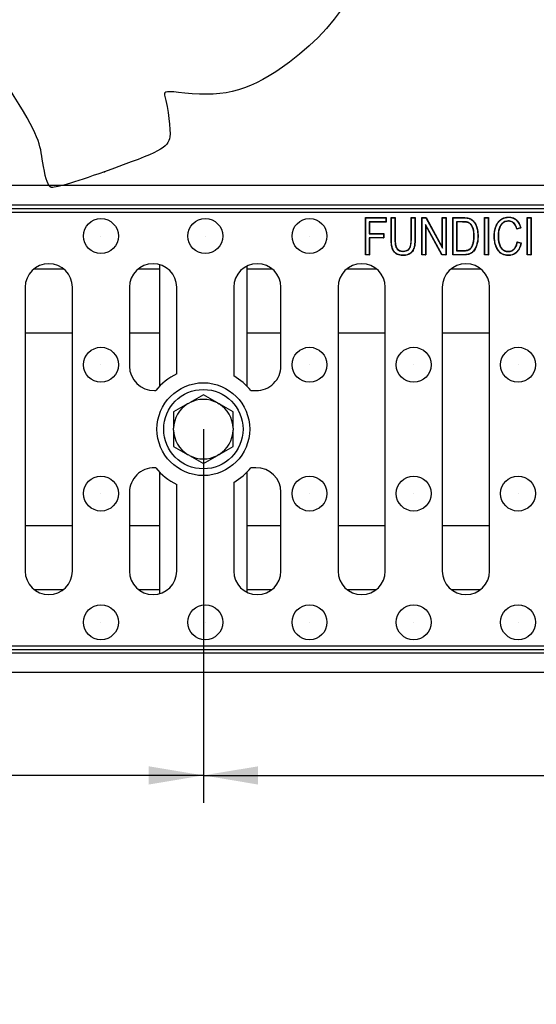
# Model space of a CAD drawing. Units: millimetres. Extents: x 0 to 291, y -55 to 204.
# Drawn here: x 122 to 151, y 13 to 69 of the extents above; entities that cross this region are included whole.
import ezdxf
from ezdxf import colors
from ezdxf.entities.mleader import LeaderData, LeaderLine
from ezdxf.enums import TextEntityAlignment as Align
from ezdxf.math import Vec2, Vec3

# ---------------------------------------------------------------- set-up
doc = ezdxf.new("R2010")
doc.units = ezdxf.units.MM
for name, color, linetype in [('Default', 7, 'Continuous'), ('DIN_933_M10X40', 7, 'Continuous'), ('Predeterminado', 7, 'Continuous'), ('U-150-F-75C', 7, 'Continuous'), ('U-150-F-75CL', 7, 'Continuous'), ('U-150-F-75R', 7, 'Continuous')]:
    doc.layers.add(name, color=color, linetype=linetype)
doc.styles.add('SEACAD_Arial', font='arial.ttf')
doc.dimstyles.new('ISO', dxfattribs={"dimtxt": 3.125, "dimasz": 3.125, "dimexe": 1.5625, "dimexo": 0, "dimgap": 0.78125, "dimtad": 0, "dimdec": 0, "dimlfac": 5, "dimtxsty": 'SEACAD_Arial', "dimblk1": '_SE_FILLED', "dimblk2": '_SE_FILLED', "dimsah": 1, "dimcen": 1.5625, "dimadec": 1, "dimazin": 0, "dimtfac": 0.5, "dimtmove": 0, "dimatfit": 3, "dimfxl": 1, "dimarcsym": 0})

# ---------------------------------------------------------------- blocks, each defined once
blk = doc.blocks.new('_SE_FILLED')
at = {"color": 0}
blk.add_line((0, 0), (-1, 0), dxfattribs=at)
blk.add_solid([(0, 0), (-1, -0.1665), (-1, 0.1665), (0, 0)], dxfattribs=at)
blk = doc.blocks.new('SE')
at = {"layer": 'DIN_933_M10X40', "color": 7, "linetype": 'Continuous'}
for p, q in [((132.422, 47.34), (131.622, 46.878)), ((133.222, 46.878), (132.422, 47.34)), ((131.522, 46.82), (130.722, 46.359)), ((131.522, 46.82), (131.622, 46.878)), ((133.222, 46.878), (133.322, 46.82)), ((134.122, 46.359), (133.322, 46.82)), ((130.722, 46.359), (130.722, 45.435)), ((134.122, 45.435), (134.122, 46.359)), ((130.722, 45.319), (130.722, 45.435)), ((130.722, 45.319), (130.722, 44.396)), ((134.122, 45.435), (134.122, 45.319)), ((134.122, 44.396), (134.122, 45.319)), ((130.722, 44.396), (131.522, 43.934)), ((131.622, 43.876), (131.522, 43.934)), ((131.622, 43.876), (132.422, 43.414)), ((132.422, 43.414), (133.222, 43.876)), ((133.322, 43.934), (133.222, 43.876)), ((133.322, 43.934), (134.122, 44.396))]:
    blk.add_line(p, q, dxfattribs=at)
for start, end in [(121.9558, 178.0442), (61.9558, 118.0442), (1.9558, 58.0442), (181.9558, 238.0442), (301.9558, 358.0442), (241.9558, 298.0442)]:
    blk.add_arc((132.422, 45.377), 1.701, start, end, dxfattribs=at)
at = {"layer": 'U-150-F-75C', "color": 7, "linetype": 'Continuous'}
for p, q in [((242.789, 59.282), (93.789, 59.282)), ((242.789, 58.177), (93.789, 58.177)), ((122.749, 54.534), (124.43, 54.534)), ((128.709, 54.534), (129.922, 54.534)), ((134.922, 54.534), (136.35, 54.534)), ((140.629, 54.534), (142.31, 54.534)), ((146.589, 54.534), (148.27, 54.534)), ((122.239, 50.877), (124.939, 50.877)), ((128.199, 50.877), (129.922, 50.877)), ((134.922, 50.877), (136.859, 50.877)), ((140.119, 50.877), (142.819, 50.877)), ((146.079, 50.877), (148.779, 50.877)), ((122.239, 39.877), (124.939, 39.877)), ((128.199, 39.877), (129.922, 39.877)), ((134.922, 39.877), (136.859, 39.877)), ((140.119, 39.877), (142.819, 39.877)), ((146.079, 39.877), (148.779, 39.877)), ((122.749, 36.221), (124.43, 36.221)), ((128.709, 36.221), (129.922, 36.221)), ((134.922, 36.221), (136.35, 36.221)), ((140.629, 36.221), (142.31, 36.221)), ((146.589, 36.221), (148.27, 36.221)), ((242.789, 32.577), (93.789, 32.577)), ((242.789, 31.473), (93.789, 31.473))]:
    blk.add_line(p, q, dxfattribs=at)
at = {"layer": 'U-150-F-75CL', "color": 7, "linetype": 'Continuous'}
for p, q in [((129.922, 54.775), (129.922, 47.827)), ((134.922, 47.827), (134.922, 54.693)), ((129.922, 42.928), (129.922, 35.98)), ((134.922, 36.062), (134.922, 42.928))]:
    blk.add_line(p, q, dxfattribs=at)
at = {"layer": 'U-150-F-75R', "color": 7, "linetype": 'Continuous'}
for p, q in [((242.567, 57.955), (94.011, 57.955)), ((242.567, 57.755), (94.011, 57.755)), ((141.701, 57.442), (141.687, 57.456)), ((141.687, 55.325), (141.687, 57.456)), ((141.687, 57.456), (142.866, 57.456)), ((141.701, 55.339), (141.701, 57.442)), ((141.701, 57.442), (142.853, 57.442)), ((142.853, 57.442), (142.866, 57.456)), ((142.853, 57.442), (142.853, 57.22)), ((142.866, 57.456), (142.866, 57.206)), ((143.171, 57.442), (143.157, 57.456)), ((143.157, 57.456), (143.387, 57.456)), ((143.171, 57.442), (143.373, 57.442)), ((143.373, 57.442), (143.387, 57.456)), ((144.311, 57.442), (144.297, 57.456)), ((144.297, 57.456), (144.526, 57.456)), ((144.311, 57.442), (144.512, 57.442)), ((144.512, 57.442), (144.526, 57.456)), ((144.93, 57.442), (144.916, 57.456)), ((144.916, 55.325), (144.916, 57.456)), ((144.916, 57.456), (145.152, 57.456)), ((144.93, 55.339), (144.93, 57.442)), ((144.93, 57.442), (145.143, 57.442)), ((145.143, 57.442), (145.152, 57.456)), ((145.143, 57.442), (146.085, 55.718)), ((145.152, 57.456), (146.071, 55.773)), ((146.085, 57.442), (146.071, 57.456)), ((146.071, 55.773), (146.071, 57.456)), ((146.071, 57.456), (146.293, 57.456)), ((146.085, 55.718), (146.085, 57.442)), ((146.085, 57.442), (146.279, 57.442)), ((146.279, 57.442), (146.293, 57.456)), ((146.279, 57.442), (146.279, 55.339)), ((146.293, 57.456), (146.293, 55.325)), ((146.691, 57.442), (146.677, 57.456)), ((146.677, 55.325), (146.677, 57.456)), ((146.691, 55.339), (146.691, 57.442)), ((148.501, 57.442), (148.487, 57.456)), ((148.487, 55.325), (148.487, 57.456)), ((148.487, 57.456), (148.717, 57.456)), ((148.501, 55.339), (148.501, 57.442)), ((148.501, 57.442), (148.703, 57.442)), ((148.703, 57.442), (148.717, 57.456)), ((148.703, 57.442), (148.703, 55.339)), ((148.717, 57.456), (148.717, 55.325)), ((150.942, 57.442), (150.928, 57.456)), ((150.928, 55.325), (150.928, 57.456)), ((150.928, 57.456), (151.158, 57.456)), ((150.942, 55.339), (150.942, 57.442)), ((150.942, 57.442), (151.144, 57.442)), ((151.144, 57.442), (151.158, 57.456)), ((151.144, 57.442), (151.144, 55.339)), ((151.158, 57.456), (151.158, 55.325)), ((142.853, 57.22), (141.903, 57.22)), ((141.903, 57.22), (141.917, 57.206)), ((141.903, 57.22), (141.903, 56.532)), ((142.866, 57.206), (141.917, 57.206)), ((141.917, 57.206), (141.917, 56.546)), ((142.853, 57.22), (142.866, 57.206)), ((146.064, 55.339), (145.123, 57.06)), ((145.123, 57.06), (145.137, 57.005)), ((145.123, 57.06), (145.123, 55.339)), ((146.056, 55.325), (145.137, 57.005)), ((145.137, 57.005), (145.137, 55.325)), ((146.892, 57.22), (146.906, 57.206)), ((146.892, 57.22), (146.892, 55.562)), ((146.906, 57.206), (146.906, 55.576)), ((150.562, 56.87), (150.337, 56.805)), ((150.347, 56.822), (150.337, 56.805)), ((150.545, 56.88), (150.347, 56.822)), ((150.545, 56.88), (150.562, 56.87)), ((141.903, 56.532), (141.917, 56.546)), ((141.903, 56.532), (142.722, 56.532)), ((142.722, 56.31), (141.903, 56.31)), ((141.903, 56.31), (141.917, 56.296)), ((141.903, 56.31), (141.903, 55.339)), ((141.917, 56.546), (142.736, 56.546)), ((142.736, 56.296), (141.917, 56.296)), ((141.917, 56.296), (141.917, 55.325)), ((142.722, 56.532), (142.736, 56.546)), ((142.722, 56.532), (142.722, 56.31)), ((142.722, 56.31), (142.736, 56.296)), ((142.736, 56.546), (142.736, 56.296)), ((146.085, 55.718), (146.071, 55.773)), ((150.373, 56.057), (150.362, 56.075)), ((150.362, 56.075), (150.592, 56.011)), ((150.373, 56.057), (150.576, 56.001)), ((150.576, 56.001), (150.592, 56.011)), ((141.701, 55.339), (141.687, 55.325)), ((141.917, 55.325), (141.687, 55.325)), ((141.903, 55.339), (141.701, 55.339)), ((141.903, 55.339), (141.917, 55.325)), ((144.93, 55.339), (144.916, 55.325)), ((145.137, 55.325), (144.916, 55.325)), ((145.123, 55.339), (144.93, 55.339)), ((145.123, 55.339), (145.137, 55.325)), ((146.064, 55.339), (146.056, 55.325)), ((146.293, 55.325), (146.056, 55.325)), ((146.279, 55.339), (146.064, 55.339)), ((146.279, 55.339), (146.293, 55.325)), ((146.691, 55.339), (146.677, 55.325)), ((146.892, 55.562), (146.906, 55.576)), ((148.501, 55.339), (148.487, 55.325)), ((148.717, 55.325), (148.487, 55.325)), ((148.703, 55.339), (148.501, 55.339)), ((148.703, 55.339), (148.717, 55.325)), ((150.942, 55.339), (150.928, 55.325)), ((151.158, 55.325), (150.928, 55.325)), ((151.144, 55.339), (150.942, 55.339)), ((151.144, 55.339), (151.158, 55.325)), ((122.239, 53.477), (122.239, 37.277)), ((124.939, 37.277), (124.939, 53.477)), ((128.199, 53.477), (128.199, 48.977)), ((130.899, 48.529), (130.899, 53.477)), ((134.159, 53.477), (134.159, 48.416)), ((136.859, 48.977), (136.859, 53.477)), ((140.119, 53.477), (140.119, 37.277)), ((142.819, 37.277), (142.819, 53.477)), ((146.079, 53.477), (146.079, 37.277)), ((148.779, 37.277), (148.779, 53.477)), ((129.63, 47.577), (129.7, 47.577)), ((135.144, 47.577), (135.428, 47.577)), ((129.7, 43.177), (129.63, 43.177)), ((135.428, 43.177), (135.144, 43.177)), ((130.899, 37.277), (130.899, 42.226)), ((134.159, 42.339), (134.159, 37.277)), ((128.199, 41.777), (128.199, 37.277)), ((136.859, 37.277), (136.859, 41.777)), ((94.011, 32.999), (242.567, 32.999)), ((94.011, 32.799), (242.567, 32.799))]:
    blk.add_line(p, q, dxfattribs=at)
for centre, radius in [((126.569, 56.402), 1), ((132.529, 56.402), 1), ((138.489, 56.402), 1), ((126.569, 56.402), 0.002), ((132.529, 56.402), 0.002), ((138.489, 56.402), 0.002), ((126.569, 49.052), 1), ((138.489, 49.052), 1), ((144.449, 49.052), 1), ((150.409, 49.052), 1), ((126.569, 49.052), 0.002), ((138.489, 49.052), 0.002), ((144.449, 49.052), 0.002), ((150.409, 49.052), 0.002), ((132.422, 45.377), 2.65), ((132.422, 45.377), 2.267), ((126.569, 41.702), 1), ((138.489, 41.702), 1), ((144.449, 41.702), 1), ((150.409, 41.702), 1), ((126.569, 41.702), 0.002), ((138.489, 41.702), 0.002), ((144.449, 41.702), 0.002), ((150.409, 41.702), 0.002), ((126.569, 34.352), 1), ((132.529, 34.352), 1), ((138.489, 34.352), 1), ((144.449, 34.352), 1), ((150.409, 34.352), 1), ((126.569, 34.352), 0.002), ((132.529, 34.352), 0.002), ((138.489, 34.352), 0.002), ((144.449, 34.352), 0.002), ((150.409, 34.352), 0.002)]:
    blk.add_circle(centre, radius, dxfattribs=at)
for centre, radius, start, end in [((123.589, 53.477), 1.35, 0, 180), ((129.549, 53.477), 1.35, 0, 180), ((135.509, 53.477), 1.35, 0, 180), ((141.469, 53.477), 1.35, 0, 180), ((147.429, 53.477), 1.35, 0, 180), ((132.422, 45.377), 3.5, 115.7889, 141.0552), ((132.422, 45.377), 3.5, 38.9448, 60.2397), ((132.422, 45.377), 3.5, 218.9448, 244.2111), ((132.422, 45.377), 3.5, 299.7603, 321.0552), ((123.589, 37.277), 1.35, 180, 0), ((129.549, 37.277), 1.35, 180, 0), ((135.509, 37.277), 1.35, 180, 0), ((141.469, 37.277), 1.35, 180, 0), ((147.429, 37.277), 1.35, 180, 0)]:
    blk.add_arc(centre, radius, start, end, dxfattribs=at)
for centre, major_axis, start_param, end_param in [((129.63, 48.977), (-1.431, 0), 0, 1.570796), ((135.428, 48.977), (-1.431, 0), 1.570796, 3.141593), ((129.63, 41.777), (1.431, 0), 1.570796, 3.141593), ((135.428, 41.777), (1.431, 0), 0, 1.570796)]:
    blk.add_ellipse(centre, major_axis=major_axis, ratio=0.978148, start_param=start_param, end_param=end_param, dxfattribs=at)
for points, knots in [([(144.526, 57.456), (144.526, 57.242), (144.526, 57.029), (144.526, 56.708), (144.526, 56.601), (144.526, 56.441), (144.526, 56.388), (144.526, 56.308), (144.526, 56.281), (144.526, 56.248), (144.526, 56.241), (144.526, 56.233), (144.526, 56.231), (144.526, 56.228), (144.526, 56.226), (144.526, 56.219), (144.526, 56.215), (144.526, 56.192), (144.526, 56.174), (144.522, 56.016), (144.509, 55.894), (144.48, 55.765), (144.474, 55.741), (144.46, 55.694), (144.451, 55.671), (144.424, 55.606), (144.401, 55.566), (144.348, 55.493), (144.317, 55.46), (144.273, 55.423), (144.264, 55.416), (144.253, 55.408), (144.251, 55.406), (144.246, 55.402), (144.243, 55.401), (144.235, 55.395), (144.23, 55.392), (144.204, 55.374), (144.181, 55.362), (144.111, 55.33), (144.06, 55.314), (143.977, 55.3), (143.949, 55.296), (143.904, 55.293), (143.889, 55.292), (143.858, 55.291), (143.842, 55.291), (143.703, 55.293), (143.596, 55.316), (143.461, 55.38), (143.421, 55.406), (143.367, 55.454), (143.35, 55.471), (143.333, 55.491), (143.332, 55.492), (143.33, 55.494), (143.329, 55.496), (143.328, 55.498), (143.327, 55.499), (143.326, 55.5), (143.325, 55.501), (143.321, 55.506), (143.318, 55.51), (143.31, 55.521), (143.304, 55.529), (143.255, 55.604), (143.221, 55.688), (143.174, 55.894), (143.161, 56.016), (143.157, 56.174), (143.157, 56.192), (143.157, 56.215), (143.157, 56.219), (143.157, 56.226), (143.157, 56.228), (143.157, 56.231), (143.157, 56.233), (143.157, 56.241), (143.157, 56.248), (143.157, 56.281), (143.157, 56.308), (143.157, 56.388), (143.157, 56.441), (143.157, 56.601), (143.157, 56.708), (143.157, 57.029), (143.157, 57.242), (143.157, 57.456)], [0, 0, 0, 0, 0.125, 0.125, 0.1875, 0.1875, 0.21875, 0.21875, 0.234375, 0.234375, 0.238281, 0.238281, 0.239258, 0.239258, 0.240234, 0.240234, 0.242188, 0.242188, 0.25, 0.25, 0.3125, 0.3125, 0.328125, 0.328125, 0.34375, 0.34375, 0.375, 0.375, 0.40625, 0.40625, 0.414062, 0.414062, 0.416016, 0.416016, 0.417969, 0.417969, 0.421875, 0.421875, 0.4375, 0.4375, 0.46875, 0.46875, 0.484375, 0.484375, 0.492187, 0.492187, 0.5, 0.5, 0.5625, 0.5625, 0.59375, 0.59375, 0.609375, 0.609375, 0.610352, 0.610352, 0.611328, 0.611328, 0.612305, 0.612305, 0.613281, 0.613281, 0.617187, 0.617187, 0.625, 0.625, 0.6875, 0.6875, 0.75, 0.75, 0.757812, 0.757812, 0.759766, 0.759766, 0.760742, 0.760742, 0.761719, 0.761719, 0.765625, 0.765625, 0.78125, 0.78125, 0.8125, 0.8125, 0.875, 0.875, 1, 1, 1, 1]), ([(144.512, 57.442), (144.512, 57.233), (144.512, 57.024), (144.512, 56.708), (144.512, 56.601), (144.512, 56.441), (144.512, 56.388), (144.512, 56.308), (144.512, 56.281), (144.512, 56.248), (144.512, 56.241), (144.512, 56.233), (144.512, 56.231), (144.512, 56.228), (144.512, 56.226), (144.512, 56.219), (144.512, 56.215), (144.512, 56.192), (144.512, 56.175), (144.508, 56.017), (144.495, 55.896), (144.467, 55.769), (144.46, 55.744), (144.446, 55.698), (144.438, 55.676), (144.411, 55.613), (144.389, 55.573), (144.337, 55.502), (144.307, 55.47), (144.265, 55.434), (144.256, 55.427), (144.245, 55.419), (144.242, 55.417), (144.237, 55.414), (144.235, 55.412), (144.227, 55.407), (144.222, 55.403), (144.197, 55.387), (144.175, 55.375), (144.107, 55.343), (144.057, 55.328), (143.975, 55.313), (143.947, 55.31), (143.903, 55.307), (143.888, 55.306), (143.858, 55.305), (143.842, 55.305), (143.705, 55.307), (143.6, 55.329), (143.469, 55.392), (143.429, 55.418), (143.377, 55.464), (143.36, 55.481), (143.344, 55.5), (143.343, 55.501), (143.341, 55.503), (143.34, 55.505), (143.339, 55.507), (143.338, 55.507), (143.336, 55.509), (143.336, 55.51), (143.332, 55.515), (143.329, 55.518), (143.321, 55.529), (143.315, 55.537), (143.268, 55.609), (143.235, 55.692), (143.188, 55.896), (143.175, 56.017), (143.171, 56.174), (143.171, 56.192), (143.171, 56.215), (143.171, 56.219), (143.171, 56.226), (143.171, 56.228), (143.171, 56.231), (143.171, 56.233), (143.171, 56.241), (143.171, 56.248), (143.171, 56.281), (143.171, 56.308), (143.171, 56.388), (143.171, 56.441), (143.171, 56.601), (143.171, 56.708), (143.171, 57.024), (143.171, 57.233), (143.171, 57.442)], [0, 0, 0, 0, 0.122945, 0.122945, 0.185787, 0.185787, 0.217209, 0.217209, 0.232919, 0.232919, 0.236847, 0.236847, 0.237829, 0.237829, 0.238811, 0.238811, 0.240775, 0.240775, 0.24863, 0.24863, 0.311472, 0.311472, 0.327183, 0.327183, 0.342894, 0.342894, 0.374315, 0.374315, 0.405736, 0.405736, 0.413591, 0.413591, 0.415555, 0.415555, 0.417519, 0.417519, 0.421447, 0.421447, 0.437157, 0.437157, 0.468579, 0.468579, 0.484289, 0.484289, 0.492145, 0.492145, 0.5, 0.5, 0.562842, 0.562842, 0.594264, 0.594264, 0.609974, 0.609974, 0.610956, 0.610956, 0.611938, 0.611938, 0.61292, 0.61292, 0.613902, 0.613902, 0.61783, 0.61783, 0.625685, 0.625685, 0.688527, 0.688527, 0.75137, 0.75137, 0.759225, 0.759225, 0.761189, 0.761189, 0.762171, 0.762171, 0.763153, 0.763153, 0.76708, 0.76708, 0.782791, 0.782791, 0.814212, 0.814212, 0.877055, 0.877055, 1, 1, 1, 1]), ([(143.373, 57.442), (143.373, 57.084), (143.373, 56.726), (143.373, 56.323), (143.373, 56.277), (143.373, 56.231), (143.373, 56.231), (143.373, 56.229), (143.373, 56.229), (143.373, 56.226), (143.373, 56.224), (143.373, 56.218), (143.373, 56.214), (143.373, 56.203), (143.373, 56.195), (143.373, 56.173), (143.373, 56.158), (143.375, 56.115), (143.376, 56.088), (143.384, 55.958), (143.396, 55.877), (143.416, 55.813), (143.417, 55.81), (143.419, 55.806), (143.419, 55.806), (143.419, 55.805), (143.419, 55.805), (143.419, 55.804), (143.42, 55.803), (143.421, 55.801), (143.421, 55.799), (143.423, 55.795), (143.424, 55.792), (143.43, 55.777), (143.435, 55.765), (143.451, 55.732), (143.463, 55.712), (143.504, 55.655), (143.538, 55.623), (143.616, 55.573), (143.66, 55.555), (143.732, 55.538), (143.757, 55.534), (143.796, 55.532), (143.81, 55.531), (143.837, 55.531), (143.851, 55.531), (143.969, 55.536), (144.056, 55.561), (144.14, 55.619), (144.156, 55.632), (144.177, 55.653), (144.184, 55.661), (144.192, 55.671), (144.194, 55.673), (144.196, 55.676), (144.197, 55.677), (144.198, 55.678), (144.199, 55.679), (144.202, 55.683), (144.204, 55.686), (144.224, 55.714), (144.239, 55.744), (144.279, 55.85), (144.296, 55.941), (144.307, 56.08), (144.308, 56.109), (144.31, 56.154), (144.31, 56.17), (144.311, 56.193), (144.311, 56.201), (144.311, 56.213), (144.311, 56.217), (144.311, 56.223), (144.311, 56.225), (144.311, 56.229), (144.311, 56.229), (144.311, 56.231), (144.311, 56.231), (144.311, 56.277), (144.311, 56.323), (144.311, 56.726), (144.311, 57.084), (144.311, 57.442)], [0, 0, 0, 0, 0.248384, 0.248384, 0.279836, 0.279836, 0.280328, 0.280328, 0.280819, 0.280819, 0.281802, 0.281802, 0.283768, 0.283768, 0.287699, 0.287699, 0.295562, 0.295562, 0.311288, 0.311288, 0.374192, 0.374192, 0.378124, 0.378124, 0.378369, 0.378369, 0.378615, 0.378615, 0.379106, 0.379106, 0.380089, 0.380089, 0.382055, 0.382055, 0.389918, 0.389918, 0.405644, 0.405644, 0.437096, 0.437096, 0.468548, 0.468548, 0.484274, 0.484274, 0.492137, 0.492137, 0.5, 0.5, 0.562904, 0.562904, 0.57863, 0.57863, 0.586493, 0.586493, 0.588458, 0.588458, 0.589441, 0.589441, 0.590424, 0.590424, 0.594356, 0.594356, 0.625808, 0.625808, 0.688712, 0.688712, 0.704438, 0.704438, 0.712301, 0.712301, 0.716232, 0.716232, 0.718198, 0.718198, 0.719181, 0.719181, 0.719672, 0.719672, 0.720164, 0.720164, 0.751615, 0.751615, 1, 1, 1, 1]), ([(143.387, 57.456), (143.387, 57.093), (143.387, 56.731), (143.387, 56.323), (143.387, 56.277), (143.387, 56.231), (143.387, 56.231), (143.387, 56.229), (143.387, 56.229), (143.387, 56.226), (143.387, 56.224), (143.387, 56.218), (143.387, 56.214), (143.387, 56.203), (143.387, 56.195), (143.387, 56.173), (143.387, 56.158), (143.389, 56.116), (143.39, 56.088), (143.397, 55.96), (143.41, 55.879), (143.429, 55.818), (143.431, 55.814), (143.432, 55.811), (143.432, 55.81), (143.432, 55.81), (143.432, 55.81), (143.433, 55.808), (143.433, 55.808), (143.434, 55.805), (143.434, 55.804), (143.436, 55.8), (143.437, 55.797), (143.443, 55.782), (143.447, 55.771), (143.463, 55.739), (143.475, 55.719), (143.514, 55.664), (143.547, 55.634), (143.622, 55.585), (143.664, 55.568), (143.734, 55.552), (143.759, 55.548), (143.797, 55.545), (143.81, 55.545), (143.837, 55.545), (143.85, 55.545), (143.966, 55.55), (144.051, 55.575), (144.132, 55.63), (144.147, 55.643), (144.167, 55.663), (144.174, 55.67), (144.182, 55.68), (144.183, 55.681), (144.185, 55.684), (144.186, 55.685), (144.187, 55.687), (144.188, 55.687), (144.191, 55.691), (144.193, 55.694), (144.212, 55.721), (144.227, 55.75), (144.265, 55.853), (144.282, 55.943), (144.293, 56.081), (144.294, 56.109), (144.296, 56.155), (144.296, 56.17), (144.297, 56.193), (144.297, 56.201), (144.297, 56.213), (144.297, 56.217), (144.297, 56.223), (144.297, 56.226), (144.297, 56.229), (144.297, 56.229), (144.297, 56.231), (144.297, 56.231), (144.297, 56.277), (144.297, 56.323), (144.297, 56.731), (144.297, 57.093), (144.297, 57.456)], [0, 0, 0, 0, 0.25, 0.25, 0.28125, 0.28125, 0.281738, 0.281738, 0.282227, 0.282227, 0.283203, 0.283203, 0.285156, 0.285156, 0.289062, 0.289062, 0.296875, 0.296875, 0.3125, 0.3125, 0.375, 0.375, 0.378906, 0.378906, 0.37915, 0.37915, 0.379395, 0.379395, 0.379883, 0.379883, 0.380859, 0.380859, 0.382812, 0.382812, 0.390625, 0.390625, 0.40625, 0.40625, 0.4375, 0.4375, 0.46875, 0.46875, 0.484375, 0.484375, 0.492187, 0.492187, 0.5, 0.5, 0.5625, 0.5625, 0.578125, 0.578125, 0.585937, 0.585937, 0.587891, 0.587891, 0.588867, 0.588867, 0.589844, 0.589844, 0.59375, 0.59375, 0.625, 0.625, 0.6875, 0.6875, 0.703125, 0.703125, 0.710938, 0.710938, 0.714844, 0.714844, 0.716797, 0.716797, 0.717773, 0.717773, 0.718262, 0.718262, 0.71875, 0.71875, 0.75, 0.75, 1, 1, 1, 1]), ([(146.677, 57.456), (146.857, 57.456), (147.037, 57.456), (147.228, 57.456), (147.24, 57.456), (147.257, 57.456), (147.262, 57.456), (147.271, 57.456), (147.273, 57.456), (147.278, 57.456), (147.279, 57.456), (147.281, 57.456), (147.282, 57.456), (147.284, 57.456), (147.285, 57.456), (147.315, 57.456), (147.343, 57.455), (147.422, 57.452), (147.469, 57.448), (147.552, 57.435), (147.589, 57.427), (147.62, 57.416), (147.62, 57.416), (147.621, 57.416), (147.622, 57.416), (147.624, 57.415), (147.625, 57.414), (147.629, 57.413), (147.632, 57.412), (147.64, 57.409), (147.645, 57.407), (147.66, 57.401), (147.67, 57.397), (147.7, 57.382), (147.719, 57.372), (147.776, 57.337), (147.811, 57.309), (147.852, 57.268), (147.86, 57.26), (147.872, 57.247), (147.876, 57.242), (147.882, 57.235), (147.884, 57.233), (147.887, 57.23), (147.887, 57.229), (147.889, 57.227), (147.89, 57.226), (147.904, 57.209), (147.916, 57.192), (147.976, 57.105), (148.015, 57.023), (148.051, 56.919), (148.055, 56.908), (148.059, 56.894), (148.059, 56.893), (148.06, 56.89), (148.061, 56.889), (148.062, 56.885), (148.063, 56.883), (148.065, 56.876), (148.066, 56.871), (148.073, 56.846), (148.078, 56.827), (148.092, 56.765), (148.1, 56.723), (148.112, 56.633), (148.116, 56.587), (148.12, 56.514), (148.121, 56.489), (148.123, 56.439), (148.123, 56.413), (148.121, 56.182), (148.094, 56.004), (148.035, 55.834), (148.028, 55.816), (148.019, 55.795), (148.018, 55.793), (148.017, 55.79), (148.017, 55.79), (148.016, 55.789), (148.016, 55.788), (148.015, 55.786), (148.014, 55.784), (148.011, 55.776), (148.008, 55.77), (148, 55.752), (147.995, 55.74), (147.967, 55.683), (147.943, 55.641), (147.865, 55.528), (147.806, 55.47), (147.674, 55.387), (147.596, 55.358), (147.46, 55.333), (147.411, 55.328), (147.347, 55.326), (147.334, 55.325), (147.317, 55.325), (147.314, 55.325), (147.309, 55.325), (147.307, 55.325), (147.304, 55.325), (147.303, 55.325), (147.296, 55.325), (147.29, 55.325), (147.262, 55.325), (147.24, 55.325), (147.037, 55.325), (146.857, 55.325), (146.677, 55.325)], [0, 0, 0, 0, 0.125, 0.125, 0.132812, 0.132812, 0.136719, 0.136719, 0.138672, 0.138672, 0.139648, 0.139648, 0.140137, 0.140137, 0.140625, 0.140625, 0.15625, 0.15625, 0.1875, 0.1875, 0.21875, 0.21875, 0.219238, 0.219238, 0.219727, 0.219727, 0.220703, 0.220703, 0.222656, 0.222656, 0.226562, 0.226562, 0.234375, 0.234375, 0.25, 0.25, 0.28125, 0.28125, 0.289062, 0.289062, 0.292969, 0.292969, 0.294922, 0.294922, 0.295898, 0.295898, 0.296875, 0.296875, 0.3125, 0.3125, 0.375, 0.375, 0.382812, 0.382812, 0.383789, 0.383789, 0.384766, 0.384766, 0.386719, 0.386719, 0.390625, 0.390625, 0.40625, 0.40625, 0.4375, 0.4375, 0.46875, 0.46875, 0.484375, 0.484375, 0.5, 0.5, 0.625, 0.625, 0.640625, 0.640625, 0.642578, 0.642578, 0.643066, 0.643066, 0.643555, 0.643555, 0.644531, 0.644531, 0.648437, 0.648437, 0.65625, 0.65625, 0.6875, 0.6875, 0.75, 0.75, 0.8125, 0.8125, 0.84375, 0.84375, 0.851562, 0.851562, 0.853516, 0.853516, 0.854492, 0.854492, 0.855469, 0.855469, 0.859375, 0.859375, 0.875, 0.875, 1, 1, 1, 1]), ([(146.691, 57.442), (146.866, 57.442), (147.042, 57.442), (147.228, 57.442), (147.24, 57.442), (147.257, 57.442), (147.262, 57.442), (147.271, 57.442), (147.273, 57.442), (147.278, 57.442), (147.279, 57.442), (147.281, 57.442), (147.282, 57.442), (147.284, 57.442), (147.285, 57.442), (147.315, 57.442), (147.342, 57.441), (147.421, 57.438), (147.467, 57.434), (147.55, 57.422), (147.585, 57.413), (147.615, 57.403), (147.616, 57.403), (147.617, 57.403), (147.618, 57.402), (147.62, 57.402), (147.621, 57.401), (147.625, 57.4), (147.627, 57.399), (147.635, 57.396), (147.64, 57.394), (147.655, 57.388), (147.665, 57.384), (147.694, 57.37), (147.712, 57.36), (147.767, 57.326), (147.802, 57.298), (147.842, 57.258), (147.85, 57.25), (147.861, 57.237), (147.865, 57.233), (147.871, 57.226), (147.873, 57.224), (147.876, 57.221), (147.877, 57.22), (147.878, 57.218), (147.879, 57.217), (147.893, 57.2), (147.905, 57.184), (147.964, 57.098), (148.002, 57.018), (148.038, 56.915), (148.041, 56.903), (148.046, 56.89), (148.046, 56.889), (148.047, 56.886), (148.047, 56.884), (148.048, 56.881), (148.049, 56.879), (148.051, 56.872), (148.053, 56.867), (148.06, 56.843), (148.065, 56.823), (148.079, 56.763), (148.086, 56.72), (148.098, 56.632), (148.102, 56.586), (148.106, 56.513), (148.107, 56.489), (148.109, 56.439), (148.109, 56.413), (148.107, 56.183), (148.08, 56.007), (148.021, 55.839), (148.015, 55.821), (148.006, 55.801), (148.005, 55.799), (148.004, 55.796), (148.004, 55.795), (148.003, 55.794), (148.003, 55.793), (148.002, 55.791), (148.001, 55.789), (147.998, 55.782), (147.996, 55.776), (147.988, 55.758), (147.982, 55.746), (147.954, 55.689), (147.931, 55.648), (147.854, 55.537), (147.797, 55.48), (147.668, 55.4), (147.592, 55.372), (147.458, 55.347), (147.41, 55.342), (147.346, 55.34), (147.334, 55.339), (147.317, 55.339), (147.314, 55.339), (147.309, 55.339), (147.307, 55.339), (147.304, 55.339), (147.303, 55.339), (147.296, 55.339), (147.29, 55.339), (147.262, 55.339), (147.24, 55.339), (147.042, 55.339), (146.866, 55.339), (146.691, 55.339)], [0, 0, 0, 0, 0.122561, 0.122561, 0.130424, 0.130424, 0.134356, 0.134356, 0.136322, 0.136322, 0.137305, 0.137305, 0.137796, 0.137796, 0.138288, 0.138288, 0.154014, 0.154014, 0.185468, 0.185468, 0.216921, 0.216921, 0.217412, 0.217412, 0.217904, 0.217904, 0.218887, 0.218887, 0.220852, 0.220852, 0.224784, 0.224784, 0.232647, 0.232647, 0.248374, 0.248374, 0.279827, 0.279827, 0.287691, 0.287691, 0.291622, 0.291622, 0.293588, 0.293588, 0.294571, 0.294571, 0.295554, 0.295554, 0.311281, 0.311281, 0.374187, 0.374187, 0.38205, 0.38205, 0.383033, 0.383033, 0.384016, 0.384016, 0.385982, 0.385982, 0.389914, 0.389914, 0.40564, 0.40564, 0.437094, 0.437094, 0.468547, 0.468547, 0.484273, 0.484273, 0.5, 0.5, 0.625813, 0.625813, 0.64154, 0.64154, 0.643506, 0.643506, 0.643997, 0.643997, 0.644488, 0.644488, 0.645471, 0.645471, 0.649403, 0.649403, 0.657266, 0.657266, 0.68872, 0.68872, 0.751626, 0.751626, 0.814533, 0.814533, 0.845986, 0.845986, 0.853849, 0.853849, 0.855815, 0.855815, 0.856798, 0.856798, 0.857781, 0.857781, 0.861713, 0.861713, 0.877439, 0.877439, 1, 1, 1, 1]), ([(150.592, 56.011), (150.565, 55.882), (150.527, 55.771), (150.454, 55.63), (150.427, 55.588), (150.382, 55.53), (150.367, 55.512), (150.342, 55.487), (150.334, 55.479), (150.324, 55.47), (150.323, 55.469), (150.321, 55.467), (150.32, 55.465), (150.316, 55.462), (150.313, 55.46), (150.305, 55.453), (150.3, 55.448), (150.209, 55.373), (150.113, 55.327), (149.977, 55.3), (149.949, 55.296), (149.906, 55.293), (149.892, 55.292), (149.863, 55.291), (149.848, 55.291), (149.775, 55.293), (149.719, 55.299), (149.615, 55.322), (149.566, 55.339), (149.497, 55.373), (149.475, 55.385), (149.451, 55.401), (149.448, 55.403), (149.443, 55.406), (149.44, 55.408), (149.433, 55.413), (149.428, 55.417), (149.414, 55.427), (149.404, 55.435), (149.321, 55.505), (149.256, 55.589), (149.187, 55.722), (149.174, 55.75), (149.161, 55.781), (149.16, 55.783), (149.158, 55.787), (149.157, 55.789), (149.156, 55.793), (149.155, 55.796), (149.151, 55.804), (149.149, 55.81), (149.142, 55.827), (149.138, 55.839), (149.117, 55.898), (149.102, 55.947), (149.066, 56.102), (149.052, 56.213), (149.048, 56.349), (149.047, 56.365), (149.047, 56.395), (149.047, 56.411), (149.047, 56.457), (149.048, 56.487), (149.053, 56.576), (149.059, 56.632), (149.084, 56.794), (149.111, 56.892), (149.151, 56.985), (149.153, 56.99), (149.156, 56.997), (149.157, 56.998), (149.158, 57.001), (149.159, 57.003), (149.162, 57.008), (149.163, 57.012), (149.171, 57.029), (149.178, 57.042), (149.198, 57.081), (149.212, 57.105), (149.257, 57.177), (149.29, 57.219), (149.362, 57.296), (149.401, 57.33), (149.446, 57.36), (149.449, 57.362), (149.454, 57.366), (149.457, 57.368), (149.466, 57.373), (149.471, 57.377), (149.489, 57.388), (149.501, 57.394), (149.537, 57.414), (149.562, 57.426), (149.637, 57.456), (149.689, 57.471), (149.77, 57.485), (149.797, 57.488), (149.854, 57.491), (149.883, 57.492), (150.023, 57.485), (150.125, 57.455), (150.238, 57.387), (150.26, 57.372), (150.287, 57.351), (150.292, 57.346), (150.3, 57.34), (150.303, 57.337), (150.307, 57.334), (150.308, 57.333), (150.31, 57.331), (150.311, 57.33), (150.322, 57.321), (150.33, 57.312), (150.374, 57.269), (150.405, 57.23), (150.49, 57.099), (150.533, 56.994), (150.562, 56.87)], [0, 0, 0, 0, 0.0625, 0.0625, 0.09375, 0.09375, 0.109375, 0.109375, 0.117188, 0.117188, 0.118164, 0.118164, 0.119141, 0.119141, 0.121094, 0.121094, 0.125, 0.125, 0.1875, 0.1875, 0.203125, 0.203125, 0.210938, 0.210938, 0.21875, 0.21875, 0.25, 0.25, 0.28125, 0.28125, 0.296875, 0.296875, 0.298828, 0.298828, 0.300781, 0.300781, 0.304688, 0.304688, 0.3125, 0.3125, 0.375, 0.375, 0.390625, 0.390625, 0.391602, 0.391602, 0.392578, 0.392578, 0.394531, 0.394531, 0.398438, 0.398438, 0.40625, 0.40625, 0.4375, 0.4375, 0.5, 0.5, 0.507812, 0.507812, 0.515625, 0.515625, 0.53125, 0.53125, 0.5625, 0.5625, 0.625, 0.625, 0.628906, 0.628906, 0.629883, 0.629883, 0.630859, 0.630859, 0.632812, 0.632812, 0.640625, 0.640625, 0.65625, 0.65625, 0.6875, 0.6875, 0.71875, 0.71875, 0.720703, 0.720703, 0.722656, 0.722656, 0.726563, 0.726563, 0.734375, 0.734375, 0.75, 0.75, 0.78125, 0.78125, 0.796875, 0.796875, 0.8125, 0.8125, 0.875, 0.875, 0.890625, 0.890625, 0.894531, 0.894531, 0.896484, 0.896484, 0.897461, 0.897461, 0.898438, 0.898438, 0.90625, 0.90625, 0.9375, 0.9375, 1, 1, 1, 1]), ([(150.576, 56.001), (150.549, 55.879), (150.512, 55.773), (150.442, 55.637), (150.415, 55.596), (150.372, 55.539), (150.356, 55.522), (150.332, 55.497), (150.324, 55.489), (150.315, 55.48), (150.314, 55.479), (150.311, 55.477), (150.31, 55.476), (150.306, 55.472), (150.304, 55.47), (150.296, 55.463), (150.291, 55.459), (150.202, 55.385), (150.108, 55.34), (149.975, 55.314), (149.948, 55.31), (149.906, 55.307), (149.891, 55.306), (149.863, 55.305), (149.848, 55.305), (149.776, 55.306), (149.721, 55.313), (149.619, 55.336), (149.571, 55.352), (149.504, 55.385), (149.482, 55.397), (149.459, 55.413), (149.456, 55.414), (149.451, 55.418), (149.448, 55.42), (149.441, 55.425), (149.436, 55.428), (149.422, 55.438), (149.413, 55.446), (149.332, 55.514), (149.267, 55.597), (149.199, 55.728), (149.187, 55.756), (149.173, 55.787), (149.173, 55.788), (149.171, 55.792), (149.17, 55.794), (149.169, 55.798), (149.167, 55.801), (149.164, 55.809), (149.162, 55.815), (149.155, 55.832), (149.151, 55.844), (149.13, 55.902), (149.116, 55.951), (149.08, 56.104), (149.066, 56.215), (149.062, 56.35), (149.061, 56.365), (149.061, 56.395), (149.061, 56.411), (149.061, 56.457), (149.062, 56.487), (149.067, 56.575), (149.073, 56.631), (149.098, 56.791), (149.124, 56.888), (149.164, 56.979), (149.166, 56.985), (149.169, 56.991), (149.17, 56.992), (149.171, 56.996), (149.172, 56.997), (149.174, 57.002), (149.176, 57.006), (149.184, 57.022), (149.19, 57.035), (149.21, 57.074), (149.224, 57.098), (149.268, 57.168), (149.301, 57.211), (149.371, 57.286), (149.41, 57.319), (149.454, 57.349), (149.456, 57.351), (149.462, 57.354), (149.464, 57.356), (149.473, 57.361), (149.479, 57.365), (149.496, 57.376), (149.508, 57.382), (149.543, 57.401), (149.567, 57.413), (149.641, 57.443), (149.692, 57.458), (149.772, 57.471), (149.799, 57.474), (149.854, 57.477), (149.883, 57.478), (150.021, 57.471), (150.12, 57.442), (150.23, 57.375), (150.252, 57.36), (150.278, 57.34), (150.283, 57.335), (150.291, 57.329), (150.294, 57.327), (150.297, 57.324), (150.299, 57.322), (150.301, 57.32), (150.302, 57.319), (150.312, 57.311), (150.321, 57.302), (150.363, 57.26), (150.394, 57.222), (150.475, 57.096), (150.517, 56.997), (150.545, 56.88)], [0, 0, 0, 0, 0.06067, 0.06067, 0.092055, 0.092055, 0.107748, 0.107748, 0.115594, 0.115594, 0.116575, 0.116575, 0.117556, 0.117556, 0.119517, 0.119517, 0.12344, 0.12344, 0.186211, 0.186211, 0.201904, 0.201904, 0.20975, 0.20975, 0.217596, 0.217596, 0.248981, 0.248981, 0.280367, 0.280367, 0.296059, 0.296059, 0.298021, 0.298021, 0.299982, 0.299982, 0.303906, 0.303906, 0.311752, 0.311752, 0.374522, 0.374522, 0.390215, 0.390215, 0.391196, 0.391196, 0.392177, 0.392177, 0.394138, 0.394138, 0.398061, 0.398061, 0.405908, 0.405908, 0.437293, 0.437293, 0.500063, 0.500063, 0.50791, 0.50791, 0.515756, 0.515756, 0.531449, 0.531449, 0.562834, 0.562834, 0.625604, 0.625604, 0.629527, 0.629527, 0.630508, 0.630508, 0.631489, 0.631489, 0.633451, 0.633451, 0.641297, 0.641297, 0.65699, 0.65699, 0.688375, 0.688375, 0.71976, 0.71976, 0.721722, 0.721722, 0.723683, 0.723683, 0.727606, 0.727606, 0.735453, 0.735453, 0.751145, 0.751145, 0.782531, 0.782531, 0.798223, 0.798223, 0.813916, 0.813916, 0.876686, 0.876686, 0.892379, 0.892379, 0.896302, 0.896302, 0.898264, 0.898264, 0.899244, 0.899244, 0.900225, 0.900225, 0.908072, 0.908072, 0.939457, 0.939457, 1, 1, 1, 1]), ([(146.892, 55.562), (146.897, 55.562), (146.902, 55.562), (146.906, 55.562), (146.971, 55.562), (147.035, 55.562), (147.132, 55.562), (147.164, 55.562), (147.213, 55.562), (147.229, 55.562), (147.253, 55.562), (147.261, 55.562), (147.271, 55.562), (147.273, 55.562), (147.276, 55.562), (147.277, 55.562), (147.279, 55.562), (147.28, 55.562), (147.287, 55.562), (147.292, 55.562), (147.379, 55.563), (147.45, 55.571), (147.541, 55.595), (147.568, 55.605), (147.606, 55.622), (147.618, 55.628), (147.63, 55.636), (147.632, 55.637), (147.635, 55.639), (147.637, 55.64), (147.641, 55.643), (147.645, 55.645), (147.654, 55.652), (147.66, 55.656), (147.715, 55.699), (147.754, 55.75), (147.795, 55.829), (147.803, 55.846), (147.812, 55.867), (147.813, 55.872), (147.816, 55.877), (147.816, 55.878), (147.817, 55.88), (147.817, 55.881), (147.818, 55.884), (147.819, 55.886), (147.822, 55.894), (147.825, 55.901), (147.837, 55.937), (147.846, 55.966), (147.87, 56.058), (147.882, 56.123), (147.894, 56.227), (147.897, 56.263), (147.9, 56.318), (147.9, 56.337), (147.901, 56.375), (147.901, 56.394), (147.901, 56.567), (147.885, 56.698), (147.846, 56.834), (147.837, 56.86), (147.822, 56.896), (147.817, 56.908), (147.811, 56.92), (147.811, 56.921), (147.811, 56.922), (147.81, 56.922), (147.81, 56.924), (147.809, 56.924), (147.808, 56.927), (147.807, 56.929), (147.804, 56.936), (147.802, 56.94), (147.795, 56.953), (147.791, 56.961), (147.75, 57.034), (147.708, 57.086), (147.636, 57.144), (147.61, 57.16), (147.582, 57.174), (147.58, 57.175), (147.577, 57.177), (147.575, 57.177), (147.571, 57.179), (147.569, 57.18), (147.56, 57.183), (147.555, 57.186), (147.536, 57.192), (147.524, 57.195), (147.454, 57.212), (147.385, 57.218), (147.295, 57.22), (147.289, 57.22), (147.281, 57.22), (147.278, 57.22), (147.274, 57.22), (147.273, 57.22), (147.271, 57.22), (147.27, 57.22), (147.261, 57.22), (147.253, 57.22), (147.229, 57.221), (147.213, 57.221), (147.164, 57.221), (147.132, 57.221), (147.035, 57.221), (146.971, 57.22), (146.906, 57.22), (146.902, 57.22), (146.897, 57.22), (146.892, 57.22)], [0, 0, 0, 0, 0.00447, 0.00447, 0.00447, 0.066411, 0.066411, 0.097382, 0.097382, 0.112867, 0.112867, 0.12061, 0.12061, 0.122545, 0.122545, 0.123513, 0.123513, 0.124481, 0.124481, 0.128352, 0.128352, 0.190293, 0.190293, 0.221264, 0.221264, 0.236749, 0.236749, 0.238685, 0.238685, 0.24062, 0.24062, 0.244492, 0.244492, 0.252234, 0.252234, 0.314175, 0.314175, 0.32966, 0.32966, 0.333532, 0.333532, 0.3345, 0.3345, 0.335467, 0.335467, 0.337403, 0.337403, 0.345146, 0.345146, 0.376116, 0.376116, 0.438057, 0.438057, 0.469028, 0.469028, 0.484513, 0.484513, 0.499998, 0.499998, 0.62388, 0.62388, 0.654851, 0.654851, 0.670336, 0.670336, 0.671304, 0.671304, 0.671788, 0.671788, 0.672272, 0.672272, 0.674207, 0.674207, 0.678079, 0.678079, 0.685821, 0.685821, 0.747762, 0.747762, 0.778733, 0.778733, 0.780668, 0.780668, 0.782604, 0.782604, 0.786475, 0.786475, 0.794218, 0.794218, 0.809703, 0.809703, 0.871644, 0.871644, 0.875515, 0.875515, 0.877451, 0.877451, 0.878419, 0.878419, 0.879387, 0.879387, 0.887129, 0.887129, 0.902615, 0.902615, 0.933585, 0.933585, 0.995526, 0.995526, 0.995526, 1, 1, 1, 1]), ([(146.906, 55.576), (146.971, 55.576), (147.035, 55.576), (147.132, 55.576), (147.164, 55.576), (147.213, 55.576), (147.229, 55.576), (147.253, 55.576), (147.261, 55.576), (147.271, 55.576), (147.273, 55.576), (147.276, 55.576), (147.277, 55.576), (147.279, 55.576), (147.28, 55.576), (147.287, 55.576), (147.292, 55.576), (147.378, 55.577), (147.448, 55.585), (147.537, 55.608), (147.563, 55.618), (147.599, 55.634), (147.611, 55.641), (147.623, 55.648), (147.624, 55.649), (147.627, 55.651), (147.629, 55.652), (147.634, 55.655), (147.637, 55.657), (147.646, 55.663), (147.652, 55.667), (147.704, 55.709), (147.743, 55.758), (147.782, 55.835), (147.79, 55.851), (147.799, 55.873), (147.8, 55.877), (147.803, 55.882), (147.803, 55.883), (147.804, 55.886), (147.804, 55.886), (147.805, 55.889), (147.806, 55.891), (147.809, 55.899), (147.812, 55.906), (147.824, 55.941), (147.833, 55.97), (147.857, 56.061), (147.869, 56.125), (147.88, 56.229), (147.883, 56.264), (147.886, 56.319), (147.886, 56.337), (147.887, 56.375), (147.887, 56.394), (147.887, 56.566), (147.871, 56.696), (147.833, 56.83), (147.824, 56.855), (147.809, 56.891), (147.804, 56.902), (147.799, 56.914), (147.798, 56.915), (147.798, 56.916), (147.798, 56.916), (147.797, 56.917), (147.797, 56.918), (147.796, 56.921), (147.795, 56.923), (147.791, 56.929), (147.789, 56.933), (147.783, 56.946), (147.778, 56.954), (147.738, 57.025), (147.697, 57.076), (147.628, 57.133), (147.603, 57.148), (147.576, 57.162), (147.574, 57.162), (147.571, 57.164), (147.57, 57.164), (147.566, 57.166), (147.563, 57.167), (147.555, 57.17), (147.55, 57.172), (147.532, 57.178), (147.52, 57.182), (147.453, 57.198), (147.384, 57.204), (147.294, 57.206), (147.289, 57.206), (147.281, 57.206), (147.278, 57.206), (147.274, 57.206), (147.273, 57.206), (147.271, 57.206), (147.27, 57.206), (147.261, 57.206), (147.253, 57.206), (147.229, 57.207), (147.213, 57.207), (147.164, 57.207), (147.132, 57.207), (147.035, 57.207), (146.971, 57.206), (146.906, 57.206)], [0, 0, 0, 0, 0.0625, 0.0625, 0.09375, 0.09375, 0.109375, 0.109375, 0.117188, 0.117188, 0.119141, 0.119141, 0.120117, 0.120117, 0.121094, 0.121094, 0.125, 0.125, 0.1875, 0.1875, 0.21875, 0.21875, 0.234375, 0.234375, 0.236328, 0.236328, 0.238281, 0.238281, 0.242188, 0.242188, 0.25, 0.25, 0.3125, 0.3125, 0.328125, 0.328125, 0.332031, 0.332031, 0.333008, 0.333008, 0.333984, 0.333984, 0.335937, 0.335937, 0.34375, 0.34375, 0.375, 0.375, 0.4375, 0.4375, 0.46875, 0.46875, 0.484375, 0.484375, 0.5, 0.5, 0.625, 0.625, 0.65625, 0.65625, 0.671875, 0.671875, 0.672852, 0.672852, 0.67334, 0.67334, 0.673828, 0.673828, 0.675781, 0.675781, 0.679687, 0.679687, 0.6875, 0.6875, 0.75, 0.75, 0.78125, 0.78125, 0.783203, 0.783203, 0.785156, 0.785156, 0.789062, 0.789062, 0.796875, 0.796875, 0.8125, 0.8125, 0.875, 0.875, 0.878906, 0.878906, 0.880859, 0.880859, 0.881836, 0.881836, 0.882812, 0.882812, 0.890625, 0.890625, 0.90625, 0.90625, 0.9375, 0.9375, 1, 1, 1, 1]), ([(150.347, 56.822), (150.319, 56.921), (150.283, 57.004), (150.189, 57.14), (150.131, 57.191), (150.028, 57.239), (149.992, 57.251), (149.933, 57.261), (149.913, 57.263), (149.872, 57.265), (149.85, 57.264), (149.748, 57.258), (149.673, 57.238), (149.589, 57.194), (149.573, 57.184), (149.555, 57.172), (149.554, 57.171), (149.551, 57.169), (149.549, 57.167), (149.545, 57.164), (149.542, 57.162), (149.533, 57.155), (149.527, 57.15), (149.498, 57.126), (149.476, 57.104), (149.415, 57.029), (149.38, 56.969), (149.336, 56.864), (149.323, 56.826), (149.301, 56.746), (149.292, 56.703), (149.279, 56.612), (149.274, 56.565), (149.27, 56.489), (149.269, 56.463), (149.268, 56.41), (149.268, 56.383), (149.273, 56.147), (149.306, 55.976), (149.382, 55.811), (149.399, 55.781), (149.42, 55.749), (149.422, 55.746), (149.426, 55.74), (149.427, 55.738), (149.43, 55.734), (149.432, 55.732), (149.439, 55.721), (149.446, 55.713), (149.465, 55.69), (149.478, 55.675), (149.546, 55.606), (149.609, 55.567), (149.714, 55.531), (149.751, 55.524), (149.809, 55.518), (149.829, 55.517), (149.869, 55.517), (149.889, 55.518), (149.985, 55.528), (150.056, 55.554), (150.135, 55.609), (150.151, 55.621), (150.18, 55.648), (150.195, 55.662), (150.237, 55.709), (150.261, 55.744), (150.324, 55.859), (150.354, 55.95), (150.373, 56.057)], [0, 0, 0, 0, 0.060077, 0.060077, 0.122927, 0.122927, 0.154352, 0.154352, 0.170064, 0.170064, 0.185776, 0.185776, 0.248626, 0.248626, 0.264339, 0.264339, 0.266303, 0.266303, 0.268267, 0.268267, 0.272195, 0.272195, 0.280051, 0.280051, 0.311476, 0.311476, 0.374326, 0.374326, 0.405751, 0.405751, 0.437176, 0.437176, 0.468601, 0.468601, 0.484313, 0.484313, 0.500026, 0.500026, 0.625725, 0.625725, 0.65715, 0.65715, 0.661078, 0.661078, 0.663043, 0.663043, 0.665007, 0.665007, 0.672863, 0.672863, 0.688575, 0.688575, 0.751425, 0.751425, 0.78285, 0.78285, 0.798563, 0.798563, 0.814275, 0.814275, 0.877125, 0.877125, 0.892837, 0.892837, 0.90855, 0.90855, 0.939975, 0.939975, 1, 1, 1, 1]), ([(150.337, 56.805), (150.309, 56.909), (150.272, 56.995), (150.179, 57.13), (150.123, 57.18), (150.024, 57.226), (149.988, 57.237), (149.931, 57.247), (149.912, 57.249), (149.871, 57.251), (149.851, 57.25), (149.75, 57.245), (149.678, 57.225), (149.596, 57.182), (149.581, 57.172), (149.563, 57.16), (149.562, 57.159), (149.559, 57.157), (149.558, 57.156), (149.553, 57.153), (149.55, 57.151), (149.542, 57.144), (149.536, 57.14), (149.508, 57.116), (149.486, 57.094), (149.427, 57.022), (149.392, 56.963), (149.349, 56.859), (149.336, 56.822), (149.315, 56.743), (149.306, 56.7), (149.293, 56.611), (149.288, 56.563), (149.284, 56.488), (149.283, 56.463), (149.282, 56.41), (149.282, 56.383), (149.287, 56.148), (149.32, 55.98), (149.394, 55.818), (149.411, 55.788), (149.431, 55.757), (149.434, 55.753), (149.437, 55.748), (149.439, 55.746), (149.442, 55.742), (149.443, 55.74), (149.451, 55.73), (149.457, 55.722), (149.475, 55.699), (149.488, 55.684), (149.555, 55.617), (149.616, 55.579), (149.718, 55.545), (149.754, 55.537), (149.81, 55.532), (149.829, 55.531), (149.868, 55.531), (149.888, 55.532), (149.981, 55.542), (150.05, 55.567), (150.127, 55.62), (150.142, 55.632), (150.171, 55.658), (150.185, 55.672), (150.226, 55.717), (150.249, 55.751), (150.313, 55.868), (150.343, 55.962), (150.362, 56.075)], [0, 0, 0, 0, 0.0625, 0.0625, 0.125, 0.125, 0.15625, 0.15625, 0.171875, 0.171875, 0.1875, 0.1875, 0.25, 0.25, 0.265625, 0.265625, 0.267578, 0.267578, 0.269531, 0.269531, 0.273438, 0.273438, 0.28125, 0.28125, 0.3125, 0.3125, 0.375, 0.375, 0.40625, 0.40625, 0.4375, 0.4375, 0.46875, 0.46875, 0.484375, 0.484375, 0.5, 0.5, 0.625, 0.625, 0.65625, 0.65625, 0.660156, 0.660156, 0.662109, 0.662109, 0.664062, 0.664062, 0.671875, 0.671875, 0.6875, 0.6875, 0.75, 0.75, 0.78125, 0.78125, 0.796875, 0.796875, 0.8125, 0.8125, 0.875, 0.875, 0.890625, 0.890625, 0.90625, 0.90625, 0.9375, 0.9375, 1, 1, 1, 1])]:
    blk.add_open_spline(points, degree=3, knots=knots, dxfattribs=at)
blk = doc.blocks.new('DMBLK53')
at = {"layer": 'Predeterminado', "linetype": 'Continuous'}
for points in [[(135.547, 25.085), (135.547, 26.126), (132.422, 25.606)], [(201.031, 25.085), (204.156, 25.606), (201.031, 26.126)]]:
    blk.add_hatch(color=7, dxfattribs=at).paths.add_polyline_path(points)
at = {"layer": 'Predeterminado', "color": 7, "linetype": 'Continuous'}
for p, q in [((132.422, 45.377), (132.422, 24.043)), ((204.156, 45.377), (204.156, 24.043)), ((132.422, 25.606), (163.527, 25.606)), ((173.051, 25.606), (204.156, 25.606))]:
    blk.add_line(p, q, dxfattribs=at)
at = {"layer": 'Predeterminado', "color": 7, "linetype": 'Continuous', "style": 'SEACAD_Arial'}
blk.add_text('359', height=3.125, dxfattribs=at).set_placement((164.621, 27.168), align=Align.TOP_LEFT)
blk = doc.blocks.new('DMBLK54')
at = {"layer": 'Predeterminado', "linetype": 'Continuous'}
for points in [[(96.914, 25.085), (96.914, 26.126), (93.789, 25.606)], [(129.297, 25.085), (132.422, 25.606), (129.297, 26.126)]]:
    blk.add_hatch(color=7, dxfattribs=at).paths.add_polyline_path(points)
at = {"layer": 'Predeterminado', "color": 7, "linetype": 'Continuous'}
for p, q in [((132.422, 45.377), (132.422, 24.043)), ((93.789, 31.473), (93.789, 24.043)), ((108.343, 25.606), (93.789, 25.606)), ((132.422, 25.606), (117.868, 25.606))]:
    blk.add_line(p, q, dxfattribs=at)
at = {"layer": 'Predeterminado', "color": 7, "linetype": 'Continuous', "style": 'SEACAD_Arial'}
blk.add_text('193', height=3.125, dxfattribs=at).set_placement((109.437, 27.168), align=Align.TOP_LEFT)
blk = doc.blocks.new('SE877')
at = {"color": 7, "linetype": 'Continuous'}
blk.add_point((126.769, 60.078), dxfattribs=at)
blk = doc.blocks.new('SE876')
blk.add_blockref('SE877', (0, 0))

msp = doc.modelspace()

# ---------------------------------------------------------------- linework, layer by layer
at = {"color": 7, "linetype": 'Continuous'}
for points in [[(137.7887, 88.1787), (143.9334, 79.0336), (143.7701, 71.0735), (137.3404, 66.3301)], [(123.2869, 60.3701), (122.8456, 62.8226), (123.9223, 61.0808), (109.3176, 82.9677)], [(137.3404, 66.3301), (135.1658, 64.7258), (133.7317, 64.3041), (131.3576, 64.5709)], [(131.3576, 64.5709), (130.3097, 64.6887), (130.1476, 64.6709), (130.2086, 64.4451)], [(130.2086, 64.4451), (130.4134, 63.6858), (130.5678, 62.4501), (130.5053, 62.0693)], [(130.5053, 62.0693), (130.4031, 61.4462), (129.9835, 61.2227), (126.7687, 60.0784)], [(123.7166, 59.1835), (123.5486, 59.2601), (123.4253, 59.6005), (123.2869, 60.3701)], [(126.7687, 60.0784), (124.9865, 59.4441), (123.8657, 59.1154), (123.7166, 59.1835)]]:
    msp.add_open_spline(points, degree=3, dxfattribs=at)

# ---------------------------------------------------------------- block references
msp.add_blockref('SE876', (0, 0))
at = {"layer": 'Default'}
msp.add_blockref('SE', (0, 0), dxfattribs=at)

# ---------------------------------------------------------------- dimensions: what is measured, and where the dimension line sits
at = {"layer": 'Predeterminado', "color": 7, "linetype": 'Continuous'}
dim = msp.add_linear_dim(base=(93.7891, 25.6055), p1=(132.4218, 45.3772), p2=(93.7891, 32.5772), text='\\A1;<>', dimstyle='ISO', dxfattribs=at)
dim.commit()
dim.dimension.update_dxf_attribs({"geometry": 'DMBLK54', "text_midpoint": (113.1054, 25.6055), "dimtype": 160})
dim = msp.add_linear_dim(base=(132.4218, 25.6055), p1=(132.4218, 45.3772), p2=(204.1564, 45.3772), angle=0, text='\\A1;<>', dimstyle='ISO', dxfattribs=at)
dim.commit()
dim.dimension.update_dxf_attribs({"geometry": 'DMBLK53', "text_midpoint": (168.2891, 25.6055), "dimtype": 161})

# ---------------------------------------------------------------- leaders
ml = msp.add_multileader_mtext('Standard', dxfattribs=at)
ml.set_content('{\\pxsm0.9;\\fArial|b0||i0||c0|p34;\\W1.;DIN 933 M10x40 mm\\P}', color=256)
ml.set_leader_properties()
ml.set_arrow_properties(name='_SE_FILLED')
ml.build(insert=Vec2(0, 0))
ml.multileader.update_dxf_attribs({"dogleg_length": 0, "arrow_head_size": 2.75})
ctx = ml.context
ctx.base_point, ctx.char_height, ctx.arrow_head_size, ctx.landing_gap_size = Vec3(213.1334, 65.2875), 2.75, 2.75, 0.9625
notes = []
notes.append((ctx, [(0, (0, 0, 0), (0, 0), (1, 0), 1, [])]))
ctx.mtext.insert = Vec3(215.1334, 66.6859)
for ctx, leaders in notes:
    for number, flags, end, landing, length, lines in leaders:
        leader = LeaderData()
        leader.index, (leader.has_last_leader_line, leader.has_dogleg_vector, leader.attachment_direction) = number, flags
        leader.last_leader_point, leader.dogleg_vector, leader.dogleg_length = Vec3(end), Vec3(landing), length
        for number, points, colour, breaks in lines:
            line = LeaderLine()
            line.index, line.vertices, line.color, line.breaks = number, Vec3.list(points), colors.encode_raw_color(colour), breaks
            leader.lines.append(line)
        ctx.leaders.append(leader)

doc.saveas('drawing.dxf')
